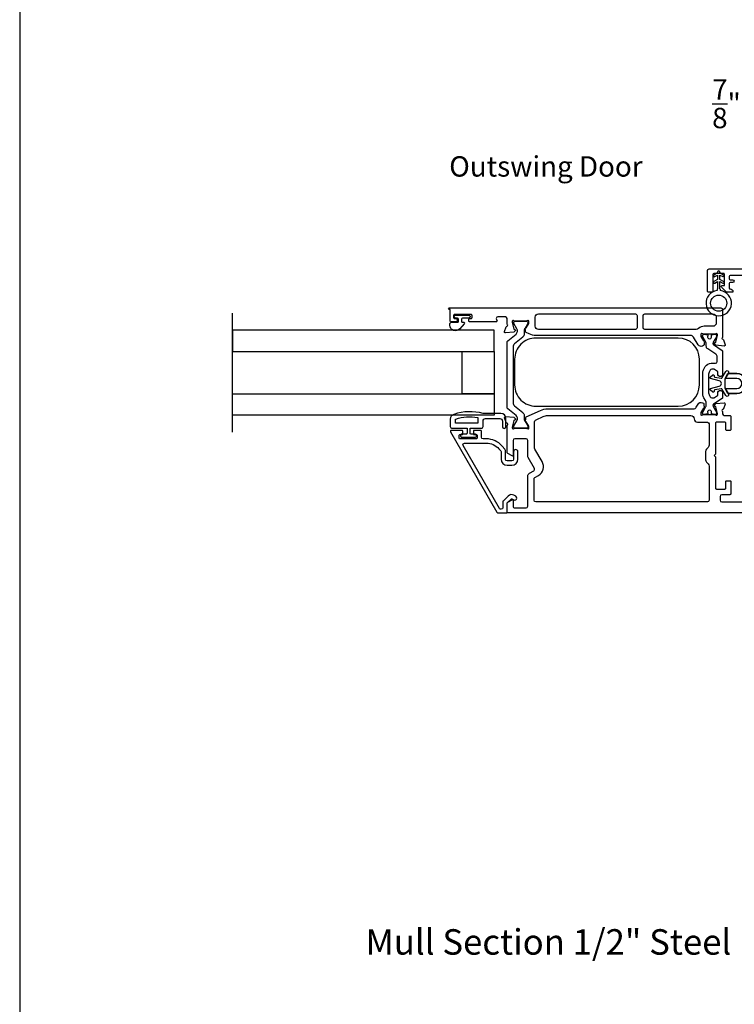
# Model space of a CAD drawing. Extents: x 0 to 68, y 0 to 44.
# Drawn here: x 34 to 42.4, y 22.1 to 33.7 of the extents above; entities that cross this region are included whole.
import ezdxf
from ezdxf.enums import TextEntityAlignment as Align

# ---------------------------------------------------------------- set-up
doc = ezdxf.new("R2010")
doc.units = 0
doc.header["$LTSCALE"] = 2
doc.header["$MEASUREMENT"] = 0
doc.header["$PDMODE"] = 3
doc.layers.get('0').update_dxf_attribs({"linetype": 'CONTINUOUS'})
doc.layers.get('DEFPOINTS').update_dxf_attribs({"color": 3, "linetype": 'CONTINUOUS'})
doc.styles.add('Arial', font='arial.ttf')
doc.styles.get("Standard").update_dxf_attribs({"font": 'arial.ttf'})
doc.dimstyles.get("Standard").update_dxf_attribs({"dimtxt": 0.24, "dimasz": 0.3, "dimexe": 0.0625, "dimexo": 0.18, "dimgap": 0.09, "dimtad": 0, "dimdec": 4, "dimzin": 0, "dimdsep": 46, "dimlunit": 4, "dimtxsty": 'STANDARD', "dimcen": 0, "dimadec": 5, "dimazin": 0, "dimtfac": 1, "dimtdec": 4, "dimtofl": 0, "dimtmove": 0, "dimatfit": 3, "dimfxl": 1, "dimtolj": 1, "dimtzin": 0, "dimarcsym": 0})

# ---------------------------------------------------------------- blocks, each defined once
blk = doc.blocks.new('*D208')
at = {"color": 0, "lineweight": -2, "transparency": 16777216}
for p, q in [((42.855, 32.691), (42.555, 32.691)), ((42.855, 32.288), (42.855, 32.753)), ((43.458, 32.691), (43.155, 32.691)), ((43.758, 32.288), (43.758, 32.753))]:
    blk.add_line(p, q, dxfattribs=at)
at = {"color": 0, "transparency": 16777216}
for points in [[(43.155, 32.741), (43.155, 32.641), (42.855, 32.691)], [(43.458, 32.741), (43.458, 32.641), (43.758, 32.691)]]:
    blk.add_solid(points, dxfattribs=at)
at = {"layer": 'DEFPOINTS', "color": 0, "transparency": 16777216}
for p in [(42.855, 32.691), (42.855, 32.108), (43.758, 32.108)]:
    blk.add_point(p, dxfattribs=at)
at = {"color": 0, "transparency": 16777216, "insert": (42.326, 32.691), "char_height": 0.24, "attachment_point": 5}
blk.add_mtext('\\A1;{\\H1x;\\S7/8;}"', dxfattribs=at)

msp = doc.modelspace()

# ---------------------------------------------------------------- linework, layer by layer
msp.add_line((36.5083, 28.82351), (36.5083, 30.22351))
for points in [[(34.00001, 44.00001), (34.00001, 0), (68.00002, 0), (68.00002, 44.00001)], [(39.58856, 30.02351), (36.5083, 30.02351), (36.5083, 29.77353), (39.58856, 29.77353)], [(39.21359, 29.77353), (39.58856, 29.77353), (39.58856, 29.2736), (39.21359, 29.2736)], [(36.5083, 29.2736), (39.58856, 29.2736), (39.58856, 29.02361), (36.5083, 29.02361)]]:
    msp.add_lwpolyline(points, close=True)
for points in [[(42.25289, 30.50696), (42.25112, 30.50845, -0.22171809), (42.24933, 30.51228), (42.24933, 30.59888), (42.28158, 30.58026, 1.00002189), (42.29208, 30.59845), (42.24933, 30.62313), (42.24933, 30.67388), (42.28158, 30.65526, 1.00002794), (42.29208, 30.67345), (42.24933, 30.69813), (42.24933, 30.70863, 1.00001011), (42.22033, 30.70863), (42.22033, 30.69813), (42.17758, 30.67345, 1.00002794), (42.18808, 30.65526), (42.22033, 30.67388), (42.22033, 30.62313), (42.17758, 30.59845, 1.00002189), (42.18808, 30.58026), (42.22033, 30.59888), (42.22033, 30.51228, -0.22227346), (42.21855, 30.50845), (42.21677, 30.50696, 0.22227346), (42.21499, 30.50313), (42.21499, 30.49181, 15.05120538), (42.25468, 30.49181), (42.25468, 30.50313, 0.22126693)], [(41.27347, 30.05347, -0.41427795), (41.25377, 30.03377), (40.11219, 30.03377, -0.41425273), (40.07279, 30.07317), (40.07279, 30.17726, -0.41425273), (40.11219, 30.21665), (41.25377, 30.21665, -0.41427795), (41.27347, 30.19696)], [(42.16698, 30.21665, -0.41419317), (42.20638, 30.17726), (42.20638, 30.11028, -0.41419449), (42.16698, 30.07089), (42.06476, 30.07089, 0.1900675), (41.99753, 30.04437, -0.19004361), (41.97064, 30.03377), (41.36408, 30.03377, -0.41419372), (41.34438, 30.05347), (41.34438, 30.19696, -0.41419372), (41.36408, 30.21665)], [(39.83033, 29.86407, 0.22446722), (39.81306, 29.82754), (39.81306, 29.17175, 0.22446672), (39.83033, 29.13522), (39.9258, 29.05681, -0.22446671), (39.94307, 29.02028), (39.94307, 28.98303, 0.13153638), (39.9494, 28.95939), (39.98535, 28.89713, -0.13218146), (39.9864, 28.89319), (39.9864, 28.88506, -0.41422351), (39.97065, 28.8693), (39.8367, 28.8693, -0.41422351), (39.82094, 28.88506), (39.82094, 28.89319, -0.1310701), (39.82199, 28.89713), (39.85789, 28.95931, 0.36698515), (39.84696, 29.01949), (39.74926, 29.09972, -0.22456233), (39.74206, 29.11494), (39.74206, 29.88425, -0.22456212), (39.74926, 29.89947), (39.84692, 29.97967, 0.36654074), (39.85789, 30.03979), (39.82199, 30.10216, -0.1313274), (39.82094, 30.10609), (39.82094, 30.11423, -0.41422399), (39.8367, 30.12998), (39.97065, 30.12998, -0.41422399), (39.9864, 30.11423), (39.9864, 30.10609, -0.13218437), (39.98535, 30.10215), (39.9494, 30.03989, 0.13153624), (39.94307, 30.01626), (39.94307, 29.97901, -0.22446722), (39.9258, 29.94247)], [(42.05935, 29.22866, -0.13168328), (42.04879, 29.26806), (42.04879, 29.52636, -0.1316832), (42.05935, 29.56576), (42.0769, 29.59616, -0.2679518), (42.14514, 29.63556), (42.1985, 29.63556, 0.41419317), (42.21819, 29.65526), (42.21819, 29.70955, 0.25395416), (42.20025, 29.74259), (42.10612, 29.80372, -0.25390594), (42.08819, 29.83676), (42.08819, 29.8668, 0.13162578), (42.08396, 29.88256), (42.04643, 29.94756, -0.13144189), (42.04485, 29.95347), (42.04485, 29.96058, -0.41422536), (42.06061, 29.97634), (42.08425, 29.97634), (42.08425, 29.9724), (42.09902, 29.9724, -0.4753831), (42.10673, 29.96292, -0.1460345), (42.10591, 29.95624, 1.52689304), (42.14925, 29.95624, -0.14534281), (42.14843, 29.96292, -0.4751766), (42.15614, 29.9724), (42.17092, 29.9724), (42.17092, 29.97634), (42.19456, 29.97634, -0.41422536), (42.21031, 29.96058), (42.21031, 29.95347, -0.13144189), (42.20873, 29.94756), (42.1712, 29.88256, 0.13149175), (42.16698, 29.8668), (42.16698, 29.86457, 0.25417315), (42.17236, 29.85465), (42.27585, 29.78745, -0.25380132), (42.28123, 29.77754), (42.28123, 29.49964, -0.41419503), (42.26153, 29.47994), (42.24577, 29.47994, -0.41419503), (42.22607, 29.49964), (42.22607, 29.53015, 0.25380442), (42.22069, 29.54007), (42.18578, 29.56274, 0.14492803), (42.17934, 29.56465), (42.1531, 29.56465, 0.26794447), (42.13604, 29.5548), (42.12632, 29.53797, 0.1316832), (42.11576, 29.49857), (42.11576, 29.29586, 0.13168343), (42.12632, 29.25646), (42.13604, 29.23963, 0.26794642), (42.1531, 29.22978), (42.17934, 29.22978, 0.14492928), (42.18578, 29.23168), (42.22069, 29.25436, 0.25380209), (42.22607, 29.26427), (42.22607, 29.29478, -0.4141941), (42.24577, 29.31448), (42.26153, 29.31448, -0.4141941), (42.28123, 29.29478), (42.28123, 29.22963, -0.25380287), (42.27585, 29.21972), (42.17236, 29.15251, 0.25416811), (42.16698, 29.1426), (42.16698, 29.14036, 0.13149172), (42.1712, 29.12461), (42.20873, 29.0596, -0.13144056), (42.21031, 29.05369), (42.21031, 29.04659, -0.41422409), (42.19456, 29.03083), (42.17092, 29.03083), (42.17092, 29.03477), (42.15614, 29.03477, -0.47517824), (42.14843, 29.04424, -0.14534301), (42.14925, 29.05093, 1.52689071), (42.10591, 29.05093, -0.1460347), (42.10673, 29.04424, -0.47538474), (42.09902, 29.03477), (42.08425, 29.03477), (42.08425, 29.03083), (42.06061, 29.03083, -0.41422409), (42.04485, 29.04659), (42.04485, 29.05369, -0.13144056), (42.04643, 29.0596), (42.08396, 29.12461, 0.13162575), (42.08819, 29.14036), (42.08819, 29.1576, 0.13168324), (42.07763, 29.197)], [(42.16417, 29.49747, -0.63127266), (42.18046, 29.48972), (42.18046, 29.4806, 0.36814433), (42.18887, 29.47073), (42.26443, 29.45852, 0.39172379), (42.27574, 29.46603), (42.31829, 29.53972, -1.00000752), (42.3486, 29.52221), (42.30624, 29.44884), (42.30624, 29.34558), (42.3486, 29.27221, -1.00000752), (42.31829, 29.25471), (42.27574, 29.3284, 0.39172354), (42.26443, 29.33591), (42.18887, 29.32369, 0.36814446), (42.18046, 29.31382), (42.18046, 29.30471, -0.6312725), (42.16417, 29.29695), (42.13371, 29.32168, -0.61176793), (42.13694, 29.33693), (42.24179, 29.36527, 0.76555582), (42.24179, 29.42916), (42.13694, 29.4575, -0.61176811), (42.13371, 29.47275)], [(39.45916, 28.95471, -0.41416238), (39.48915, 28.98471), (39.65714, 28.98471, -0.4142406), (39.68713, 28.95471), (39.68713, 28.88772, 0.99997892), (39.72713, 28.88772), (39.72713, 28.98471, 0.4142131), (39.66714, 29.0447), (39.45916, 29.0447, 0.14693757), (39.11415, 29.034, 0.32254613), (39.07319, 28.97711), (39.07319, 28.88972, 0.41421812), (39.09319, 28.86972), (39.27017, 28.86972), (39.27017, 28.81172, -0.41432433), (39.25818, 28.79973), (39.20618, 28.79973, 0.41432344), (39.19418, 28.78773), (39.19418, 28.77673, 0.41432344), (39.20618, 28.76473), (39.36916, 28.76473, 0.41418515), (39.38116, 28.77673), (39.38116, 28.78773, 0.41418515), (39.36916, 28.79973), (39.31717, 28.79973, -0.41418604), (39.30517, 28.81172), (39.30517, 28.86972), (39.43916, 28.86972, 0.41425249), (39.45916, 28.88972)], [(41.98408, 28.94172), (42.10189, 28.94172, -0.4141941), (42.12159, 28.92202), (42.12159, 28.67288, -0.1989426), (42.11005, 28.64502), (42.08979, 28.62476, 0.1989426), (42.07825, 28.5969), (42.07825, 28.50011, 0.19894236), (42.08979, 28.47226), (42.11005, 28.452, -0.19894284), (42.12159, 28.42414), (42.12159, 28.02257, -0.41419372), (42.10189, 28.00287), (40.07931, 28.00287, -0.41419372), (40.05961, 28.02257), (40.05961, 28.27461, -0.26793453), (40.06946, 28.29167), (40.11101, 28.31565, 0.41420639), (40.15427, 28.4771), (40.0686, 28.62548, -0.13162821), (40.06332, 28.64518), (40.06332, 28.93547, -0.29150743), (40.08607, 28.97117), (40.16814, 29.00944, -0.10950571), (40.21809, 29.02052), (41.90529, 29.02052, -0.41425383), (41.94469, 28.98112, 0.4141945)], [(39.08656, 28.8453, 0.57735027), (39.07634, 28.82759), (39.62186, 27.8827, 0.26794919), (39.63891, 27.87286), (39.73026, 27.87286, 0.41421356), (39.74207, 27.88467), (39.74207, 27.98701, -0.19891237), (39.74438, 27.99258), (39.7887, 28.0369, -0.33948557), (39.7982, 28.03815), (39.82002, 28.02555, 1), (39.84503, 28.06885), (39.82321, 28.08145, 0.33948557), (39.75334, 28.07225), (39.69784, 28.01675, 0.19891237), (39.69207, 28.00283), (39.69207, 27.93585, -0.41421356), (39.67239, 27.91617), (39.66846, 27.91617, -0.26794919), (39.65141, 27.92601), (39.22431, 28.66578, -0.57735027), (39.24136, 28.6953), (39.49718, 28.6953, -0.21612709), (39.64612, 28.62777), (39.6668, 28.60416, -0.18181031), (39.67168, 28.59119), (39.67168, 28.50526, 0.41421356), (39.74137, 28.43557), (39.79961, 28.43557, 0.41421356), (39.8693, 28.50526), (39.8693, 28.59341, 1), (39.8193, 28.59341), (39.8193, 28.50526, -0.41421356), (39.79961, 28.48557), (39.74137, 28.48557, -0.41421356), (39.72168, 28.50526), (39.72168, 28.60999, 0.18181031), (39.7168, 28.62296), (39.68373, 28.66072, 0.21612709), (39.49718, 28.7453), (39.45879, 28.7453, -0.41421356), (39.4391, 28.76499), (39.4391, 28.83349, 0.41421356), (39.42729, 28.8453), (39.3533, 28.8453, 0.41421356), (39.34542, 28.83743), (39.34542, 28.80318, 0.41421356), (39.3533, 28.7953), (39.38005, 28.7953, -0.41421356), (39.38792, 28.78743), (39.38792, 28.75318, -0.41421356), (39.38005, 28.7453), (39.1858, 28.7453, -0.41421356), (39.17792, 28.75318), (39.17792, 28.78743, -0.41421356), (39.1858, 28.7953), (39.21255, 28.7953, 0.41421356), (39.22042, 28.80318), (39.22042, 28.83743, 0.41421356), (39.21255, 28.8453)]]:
    msp.add_lwpolyline(points, format="xyb", close=True)
for points in [[(42.87851, 30.66777), (42.3703, 30.66777, 0.41407336), (42.35848, 30.65595), (42.35848, 30.62837, 0.41407336), (42.3703, 30.61655), (42.39827, 30.61655, -0.35637334), (42.41757, 30.60079, -0.35637334), (42.39827, 30.58504), (42.3703, 30.58504, 0.41407336), (42.35848, 30.57322), (42.35848, 30.522, 0.41407336), (42.3703, 30.51018, -0.41422399), (42.40182, 30.47867, -0.41438357), (42.39394, 30.47079), (42.33206, 30.47079, -0.19902389), (42.32649, 30.47309), (42.26681, 30.53277, -0.66819508), (42.27378, 30.54958), (42.30377, 30.54958), (42.30377, 30.68156, 0.41427423), (42.29393, 30.69141), (42.17574, 30.69141, 0.41410577), (42.16589, 30.68156), (42.16589, 30.48064, -0.41428912), (42.15604, 30.47079), (42.1127, 30.47079, -0.41412067), (42.10285, 30.48064), (42.10285, 30.72686, -0.41419744), (42.12255, 30.74656), (42.83957, 30.74656, 0.41407336)], [(39.06131, 30.26771, -0.99992188), (39.06131, 30.28743), (42.26153, 30.28743, -0.41419372), (42.28123, 30.26773), (42.28123, 29.94045, 0.79281047), (42.28214, 29.91746, -0.26355388), (42.29101, 29.90989), (42.31124, 29.85431, -0.54863094), (42.29911, 29.8385), (42.20163, 29.84703), (42.18426, 29.8644, -0.57759832), (42.18779, 29.87758), (42.19445, 29.87936, 0.26807602), (42.20002, 29.88494), (42.22134, 29.96452), (42.22134, 29.9724, 0.68855931), (42.20072, 29.98028, -0.21345474), (42.19191, 29.97634), (42.06476, 29.97634, -0.06313354), (42.06279, 29.97659), (42.03421, 29.98397, 0.49025981), (42.02436, 29.97634), (42.02436, 29.95581, 0.13793126), (42.02609, 29.94965), (42.05624, 29.90027, -0.36105282), (42.06814, 29.89619), (42.0702, 29.89283, -0.58112258), (42.06192, 29.87785), (42.06192, 29.85373, -0.29138902), (42.0551, 29.84302), (42.04325, 29.83749, -0.3818695), (41.99298, 29.85267), (41.93724, 29.94399, 0.26143445), (41.90361, 29.96286), (40.08337, 29.96286, -0.10951568), (40.00012, 29.98131), (39.96721, 29.99666, -0.2915159), (39.96038, 30.00737), (39.96038, 30.03149, -0.58128537), (39.95211, 30.04647), (39.95416, 30.04984, -0.36105282), (39.96606, 30.05391), (39.99621, 30.10329, 0.13793431), (39.99794, 30.10945), (39.99794, 30.12998, 0.4902505), (39.98809, 30.13761), (39.95951, 30.13023, -0.0630966), (39.95754, 30.12998), (39.83039, 30.12998, -0.21345474), (39.82158, 30.13392, 0.6884874), (39.80096, 30.12605), (39.80096, 30.11817), (39.82228, 30.03858, 0.26792189), (39.82785, 30.03301), (39.83451, 30.03123, -0.57726338), (39.83804, 30.01804), (39.82067, 30.00067), (39.72319, 29.99214, -0.54863094), (39.71106, 30.00796), (39.73129, 30.06354, -0.26355974), (39.74016, 30.0711, 0.79272862), (39.74108, 30.0941), (39.74108, 30.16136, 0.41419372), (39.72138, 30.18106), (39.63257, 30.18106, 0.57733902), (39.61551, 30.15151), (39.62234, 30.13969, -0.57733902), (39.6121, 30.12196), (39.30162, 30.12196, -0.41427628), (39.2898, 30.13378), (39.2898, 30.14954, -0.41427189), (39.30162, 30.16136), (39.31738, 30.16136, 0.41427628), (39.3292, 30.17318), (39.3292, 30.19682, 0.41427628), (39.31738, 30.20863), (39.12434, 30.20863, 0.41427628), (39.11252, 30.19682), (39.11252, 30.17318, 0.41427628), (39.12434, 30.16136), (39.1401, 30.16136, -0.41427189), (39.15192, 30.14954), (39.15192, 30.13378, -0.41427628), (39.1401, 30.12196), (39.081, 30.12196, -0.41407647), (39.07312, 30.12984), (39.07312, 30.26771), (39.06131, 30.26771)], [(39.13724, 30.20271), (39.28879, 30.20271, -0.99990066), (39.28879, 30.16728), (39.21551, 30.16728, 0.4141882), (39.20351, 30.15528), (39.20351, 30.12929, 0.41418209), (39.21551, 30.11729), (39.23053, 30.11729, -0.64313743), (39.23806, 30.10076), (39.18583, 30.04068, -0.69371326), (39.06652, 30.08529), (39.06652, 30.10129, -0.41410017), (39.08252, 30.11729), (39.15652, 30.11729, 0.41418209), (39.16852, 30.12929), (39.16852, 30.15528, 0.4141882), (39.15652, 30.16728), (39.13724, 30.16728, -1.00003311), (39.13724, 30.20271)], [(42.00715, 29.37959), (42.00715, 29.68259, 0.41421351), (41.75715, 29.93259), (40.08115, 29.93259, 0.41421433), (39.83115, 29.68259), (39.83115, 29.37959, 0.41421426), (40.08115, 29.12959), (41.75715, 29.12959, 0.41421345), (42.00715, 29.37959)], [(42.34341, 29.28121), (42.4488, 29.28121, 1.00000548), (42.4488, 29.51321), (42.34341, 29.51321), (42.34456, 29.51521), (42.4488, 29.51521, -1.00000096), (42.4488, 29.27921), (42.34456, 29.27921), (42.34341, 29.28121), (42.30992, 29.33921), (42.4488, 29.33921, 0.99998662), (42.4488, 29.45521), (42.30992, 29.45521), (42.34341, 29.51321)], [(39.96819, 29.00314), (40.13484, 29.08085, -0.10951469), (40.21809, 29.09931), (41.9363, 29.09931, 0.2613739), (41.96993, 29.11818), (41.99209, 29.15449, -0.38186909), (42.04237, 29.16967), (42.05421, 29.16415, -0.29138858), (42.06103, 29.15344), (42.06103, 29.12932, -0.58112503), (42.06931, 29.11434), (42.06726, 29.11097, -0.36105206), (42.05535, 29.1069), (42.02521, 29.05752, 0.13793085), (42.02348, 29.05136), (42.02348, 29.03083, 0.49025524), (42.03333, 29.0232), (42.06191, 29.03058, -0.063106), (42.06388, 29.03083), (42.19102, 29.03083, -0.21345647), (42.19983, 29.02689, 0.68848629), (42.22046, 29.03477), (42.22046, 29.04265), (42.19914, 29.12223, 0.26792571), (42.19357, 29.1278), (42.1869, 29.12959, -0.57726411), (42.18337, 29.14277), (42.20074, 29.16014), (42.29822, 29.16867, -0.548627), (42.31036, 29.15285), (42.29013, 29.09727, -0.26355924), (42.28126, 29.08971, 0.7928097), (42.28034, 29.06671), (42.28034, 29.04021, 0.4141941), (42.30004, 29.02052), (42.36657, 29.02052, -0.41427353), (42.37839, 29.0087), (42.37839, 28.8558, -0.41427408), (42.36657, 28.84398), (42.33111, 28.84398, -0.41427408), (42.31929, 28.8558), (42.31929, 28.93065, 0.41427454), (42.30747, 28.94247), (42.20826, 28.94247, 0.41427454), (42.19644, 28.93065), (42.19644, 28.56427), (42.18068, 28.54851), (42.19644, 28.53275), (42.19644, 28.16636, 0.41427189), (42.20826, 28.15455), (42.30747, 28.15455, 0.41427189), (42.31929, 28.16636), (42.31929, 28.24122, -0.41427628), (42.33111, 28.25304), (42.36657, 28.25304, -0.41427628), (42.37839, 28.24122), (42.37839, 28.09939, -0.41427809), (42.36657, 28.08757), (42.27129, 28.08757, 0.41419372), (42.25159, 28.06787), (42.25159, 28.02257, 0.41419372), (42.27129, 28.00287), (42.83977, 28.00287, -0.41427628)], [(39.14118, 28.92971, -0.4140595), (39.13319, 28.93771), (39.13319, 28.97132, -0.32567478), (39.13873, 28.97893, -0.1194866), (39.39247, 28.99777, -0.36691507), (39.39916, 28.98988), (39.39916, 28.93771, -0.41414541), (39.39116, 28.92971), (39.14118, 28.92971)], [(43.04857, 27.87286), (39.75388, 27.87286, -0.41427189), (39.74206, 27.88468), (39.74206, 27.9839, -0.26805365), (39.75191, 28.00096), (39.80116, 28.02939, -0.57734833), (39.81297, 28.02257), (39.81297, 27.94377, 0.41407336), (39.82479, 27.93195), (39.96507, 27.93195, 0.41419372), (39.98476, 27.95165), (39.98476, 28.30645, -0.26799359), (40.00446, 28.34057), (40.05652, 28.37063, 0.41412283), (40.06373, 28.39754), (39.99028, 28.52476, -0.1317368), (39.985, 28.54446), (39.985, 28.72777, 0.41419503), (39.9653, 28.74747), (39.83267, 28.74747, 0.41419503), (39.81297, 28.72777), (39.81297, 28.55048, -0.57734988), (39.80116, 28.54366), (39.75191, 28.57209, -0.26805315), (39.74206, 28.58915), (39.74206, 28.89859, -0.22520432), (39.7464, 28.90773, 0.63571614), (39.74114, 28.92848, -0.2637307), (39.73227, 28.93605), (39.71204, 28.99163, -0.54862646), (39.72418, 29.00744), (39.82166, 28.99892), (39.83903, 28.98154, -0.57740425), (39.8355, 28.96836), (39.82884, 28.96658, 0.26807975), (39.82327, 28.961), (39.80194, 28.88142), (39.80194, 28.87354, 0.68848601), (39.82257, 28.86566, -0.21345664), (39.83138, 28.8696), (39.95853, 28.8696, -0.06311523), (39.9605, 28.86935), (39.98907, 28.86197, 0.49025444), (39.99892, 28.8696), (39.99892, 28.89013, 0.13793008), (39.99719, 28.89629), (39.96705, 28.94567, -0.36105195), (39.95514, 28.94975), (39.95309, 28.95311, -0.58104491), (39.96137, 28.96809), (39.96137, 28.99243, -0.29151512), (39.96819, 29.00314)]]:
    msp.add_lwpolyline(points, format="xyb")
msp.add_circle((42.23483, 30.34313), 0.095)

# ---------------------------------------------------------------- texts
msp.add_text('Outswing Door', height=0.24).set_placement((40.19883, 31.83306), align=Align.CENTER)
at = {"style": 'Arial'}
msp.add_text('%%UMull Section 1/2" Steel Reinforcement', height=0.3, dxfattribs=at).set_placement((41.69153, 22.67236), align=Align.CENTER)

# ---------------------------------------------------------------- dimensions: what is measured, and where the dimension line sits
dim = msp.add_linear_dim(base=(42.85522, 32.69088), p1=(43.7575, 32.10758), p2=(42.85522, 32.10758), dimstyle='STANDARD', override={"dimpost": '\\X'})
dim.commit()
dim.dimension.update_dxf_attribs({"geometry": '*D208', "text_midpoint": (42.32647, 32.69088)})

doc.saveas('drawing.dxf')
